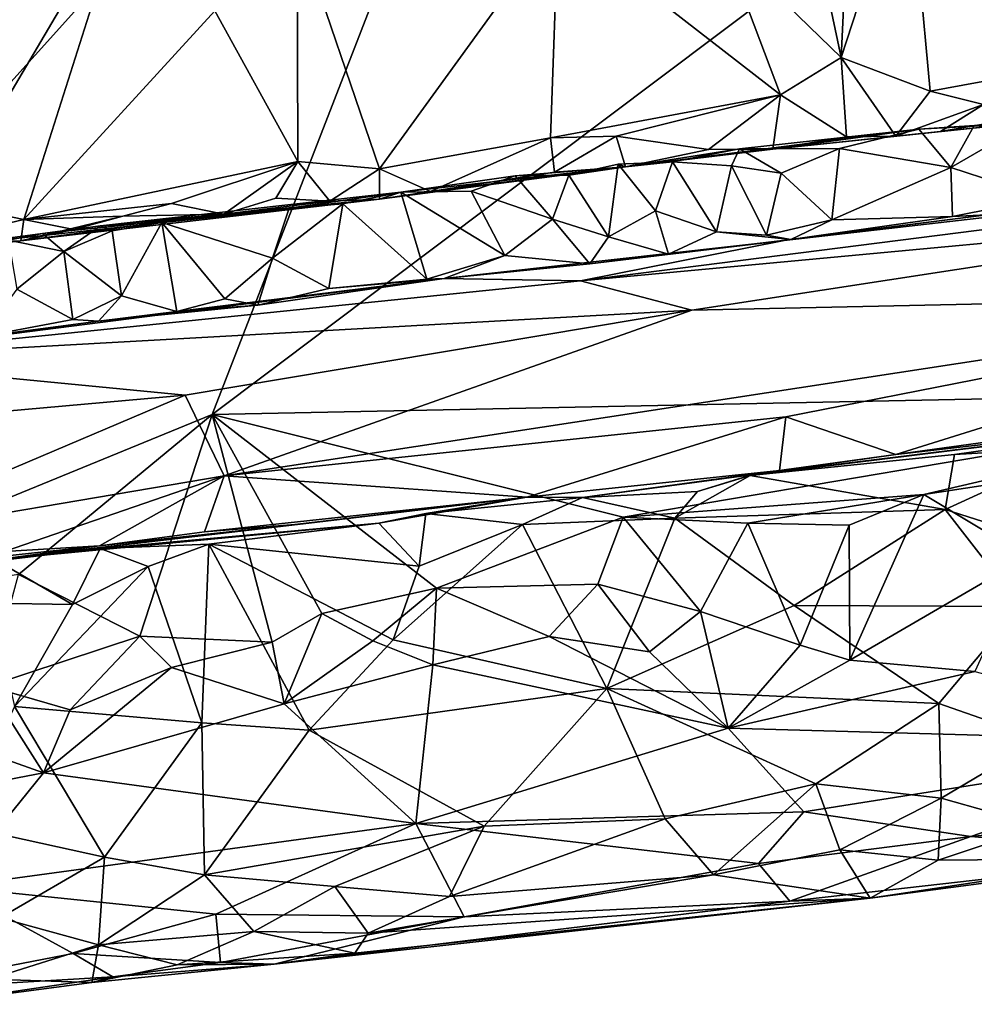
# Model space of a CAD drawing. Units: metres. Extents: x 24.09 to 31.13, y -2.26 to 6.34.
# Drawn here: x 25.78 to 26.54, y -2.19 to -1.41 of the extents above; entities that cross this region are included whole.
import ezdxf

# ---------------------------------------------------------------- set-up
doc = ezdxf.new("R2010")
doc.units = ezdxf.units.M

msp = doc.modelspace()

# ---------------------------------------------------------------- linework, layer by layer
at = {"layer": '1'}
for points in [[(24.96625, -1.50671, -1.47473), (25.09636, -0.76498, -1.48872), (26.5354, -0.18035, -1.50268)], [(24.98936, -1.63545, -1.47165), (24.96625, -1.50671, -1.47473), (26.5354, -0.18035, -1.50268)], [(25.5263, -1.89299, -1.47002), (24.98936, -1.63545, -1.47165), (26.5354, -0.18035, -1.50268)], [(25.5263, -1.89299, -1.47002), (26.5354, -0.18035, -1.50268), (25.93575, -1.72533, -1.473)], [(27.18494, -0.78605, -1.49248), (25.93575, -1.72533, -1.473), (26.5354, -0.18035, -1.50268)], [(26.8522, -1.70681, -1.47488), (25.93575, -1.72533, -1.473), (27.18494, -0.78605, -1.49248)], [(26.44143, -1.29703, 1.54021), (26.43463, -1.44203, 1.52865), (26.48772, -1.27905, 1.54653)], [(26.43463, -1.44203, 1.52865), (26.50531, -1.46886, 1.52659), (26.48772, -1.27905, 1.54653)], [(26.48772, -1.27905, 1.54653), (26.50531, -1.46886, 1.52659), (26.57308, -1.4562, 1.52748)], [(26.48772, -1.27905, 1.54653), (26.57308, -1.4562, 1.52748), (26.66193, -1.37164, 1.53348)], [(26.40246, -1.28936, 1.54472), (26.34102, -1.35099, 1.53581), (26.43463, -1.44203, 1.52865)], [(26.40246, -1.28936, 1.54472), (26.43463, -1.44203, 1.52865), (26.44143, -1.29703, 1.54021)], [(26.0032, -1.33875, 1.54011), (26.0684, -1.5304, 1.52268), (26.21017, -1.33478, 1.53839)], [(26.21017, -1.33478, 1.53839), (26.0684, -1.5304, 1.52268), (26.20409, -1.50578, 1.52428)], [(26.21017, -1.33478, 1.53839), (26.20409, -1.50578, 1.52428), (26.38659, -1.47161, 1.5267)], [(26.21017, -1.33478, 1.53839), (26.38659, -1.47161, 1.5267), (26.34102, -1.35099, 1.53581)], [(25.93789, -1.40488, 1.53397), (26.00352, -1.52446, 1.52509), (26.0032, -1.33875, 1.54011)], [(26.0032, -1.33875, 1.54011), (26.00352, -1.52446, 1.52509), (26.0684, -1.5304, 1.52268)], [(26.34102, -1.35099, 1.53581), (26.38659, -1.47161, 1.5267), (26.43463, -1.44203, 1.52865)], [(25.68738, -1.38639, 1.53656), (25.69436, -1.55189, 1.52588), (25.84543, -1.38416, 1.53467)], [(25.84543, -1.38416, 1.53467), (25.69436, -1.55189, 1.52588), (25.78628, -1.57056, 1.52287)], [(25.84543, -1.38416, 1.53467), (25.78628, -1.57056, 1.52287), (25.93789, -1.40488, 1.53397)], [(25.78628, -1.57056, 1.52287), (26.00352, -1.52446, 1.52509), (25.93789, -1.40488, 1.53397)], [(26.43463, -1.44203, 1.52865), (26.38659, -1.47161, 1.5267), (26.43901, -1.50496, 1.51052)], [(26.43463, -1.44203, 1.52865), (26.47793, -1.50447, 1.50125), (26.50531, -1.46886, 1.52659)], [(26.47793, -1.50447, 1.50125), (26.43463, -1.44203, 1.52865), (26.43901, -1.50496, 1.51052)], [(26.50531, -1.46886, 1.52659), (26.54753, -1.47943, 1.52178), (26.57308, -1.4562, 1.52748)], [(26.20409, -1.50578, 1.52428), (26.25626, -1.5045, 1.52435), (26.38659, -1.47161, 1.5267)], [(26.25626, -1.5045, 1.52435), (26.32935, -1.51491, 1.51559), (26.38659, -1.47161, 1.5267)], [(26.38659, -1.47161, 1.5267), (26.32935, -1.51491, 1.51559), (26.38045, -1.51464, 1.50378)], [(26.38659, -1.47161, 1.5267), (26.38045, -1.51464, 1.50378), (26.43901, -1.50496, 1.51052)], [(26.50531, -1.46886, 1.52659), (26.47793, -1.50447, 1.50125), (26.54753, -1.47943, 1.52178)], [(26.22779, -1.61936, 0.66165), (26.8402, -1.56215, 0.55006), (27.31603, -1.48099, 0.7807)], [(26.38944, -1.58719, 0.85894), (26.22779, -1.61936, 0.66165), (27.31603, -1.48099, 0.7807)], [(26.5502, -1.56689, 0.95293), (26.38944, -1.58719, 0.85894), (27.31603, -1.48099, 0.7807)], [(26.47793, -1.50447, 1.50125), (26.51338, -1.50063, 1.42567), (26.54753, -1.47943, 1.52178)], [(26.54753, -1.47943, 1.52178), (26.51338, -1.50063, 1.42567), (26.5846, -1.48852, 1.49684)], [(26.5846, -1.48852, 1.49684), (26.51338, -1.50063, 1.42567), (26.59259, -1.49245, 1.10294)], [(26.38045, -1.51464, 1.50378), (26.26348, -1.5287, 1.48914), (26.49634, -1.49878, 1.08375)], [(26.26348, -1.5287, 1.48914), (26.35401, -1.51441, 1.09927), (26.49634, -1.49878, 1.08375)], [(26.49634, -1.49878, 1.08375), (26.35401, -1.51441, 1.09927), (26.43334, -1.51427, 1.06538)], [(26.38045, -1.51464, 1.50378), (26.49634, -1.49878, 1.08375), (26.59259, -1.49245, 1.10294)], [(26.51338, -1.50063, 1.42567), (26.38045, -1.51464, 1.50378), (26.59259, -1.49245, 1.10294)], [(26.49634, -1.49878, 1.08375), (26.43334, -1.51427, 1.06538), (26.52162, -1.52926, 1.05862)], [(26.49634, -1.49878, 1.08375), (26.5399, -1.49648, 1.07466), (26.59259, -1.49245, 1.10294)], [(26.49634, -1.49878, 1.08375), (26.52162, -1.52926, 1.05862), (26.5399, -1.49648, 1.07466)], [(26.5399, -1.49648, 1.07466), (26.52162, -1.52926, 1.05862), (26.57989, -1.49576, 1.06684)], [(26.57989, -1.49576, 1.06684), (26.52162, -1.52926, 1.05862), (26.59628, -1.55373, 1.04902)], [(26.5399, -1.49648, 1.07466), (26.57989, -1.49576, 1.06684), (26.59259, -1.49245, 1.10294)], [(26.0684, -1.5304, 1.52268), (26.10897, -1.54846, 1.49261), (26.20409, -1.50578, 1.52428)], [(26.20409, -1.50578, 1.52428), (26.10897, -1.54846, 1.49261), (26.20727, -1.53311, 1.50308)], [(26.20409, -1.50578, 1.52428), (26.20727, -1.53311, 1.50308), (26.25626, -1.5045, 1.52435)], [(26.20727, -1.53311, 1.50308), (26.26348, -1.5287, 1.48914), (26.25626, -1.5045, 1.52435)], [(26.25626, -1.5045, 1.52435), (26.26348, -1.5287, 1.48914), (26.32935, -1.51491, 1.51559)], [(26.47793, -1.50447, 1.50125), (26.38045, -1.51464, 1.50378), (26.51338, -1.50063, 1.42567)], [(26.38045, -1.51464, 1.50378), (26.47793, -1.50447, 1.50125), (26.43901, -1.50496, 1.51052)], [(26.26348, -1.5287, 1.48914), (26.30082, -1.52491, 1.07076), (26.35401, -1.51441, 1.09927)], [(26.32935, -1.51491, 1.51559), (26.26348, -1.5287, 1.48914), (26.38045, -1.51464, 1.50378)], [(26.30082, -1.52491, 1.07076), (26.34774, -1.52794, 1.06177), (26.35401, -1.51441, 1.09927)], [(26.35401, -1.51441, 1.09927), (26.34774, -1.52794, 1.06177), (26.38699, -1.53391, 1.05705)], [(26.35401, -1.51441, 1.09927), (26.38699, -1.53391, 1.05705), (26.43334, -1.51427, 1.06538)], [(26.38699, -1.53391, 1.05705), (26.42734, -1.57095, 1.04578), (26.43334, -1.51427, 1.06538)], [(26.52162, -1.52926, 1.05862), (26.43334, -1.51427, 1.06538), (26.42734, -1.57095, 1.04578)], [(25.78628, -1.57056, 1.52287), (25.90346, -1.55775, 1.52), (26.00352, -1.52446, 1.52509)], [(26.00352, -1.52446, 1.52509), (25.90346, -1.55775, 1.52), (25.94502, -1.56635, 1.5113)], [(26.00352, -1.52446, 1.52509), (25.94502, -1.56635, 1.5113), (25.98625, -1.55359, 1.51617)], [(26.00352, -1.52446, 1.52509), (25.98625, -1.55359, 1.51617), (26.02902, -1.55599, 1.50373)], [(26.00352, -1.52446, 1.52509), (26.02902, -1.55599, 1.50373), (26.0684, -1.5304, 1.52268)], [(26.0684, -1.5304, 1.52268), (26.02902, -1.55599, 1.50373), (26.06845, -1.55452, 1.48306)], [(26.0684, -1.5304, 1.52268), (26.06845, -1.55452, 1.48306), (26.10897, -1.54846, 1.49261)], [(26.08544, -1.54893, 1.06728), (26.26348, -1.5287, 1.48914), (26.06845, -1.55452, 1.48306)], [(26.06845, -1.55452, 1.48306), (26.26348, -1.5287, 1.48914), (26.10897, -1.54846, 1.49261)], [(26.26348, -1.5287, 1.48914), (26.08544, -1.54893, 1.06728), (26.17599, -1.53592, 1.0861)], [(26.20727, -1.53311, 1.50308), (26.10897, -1.54846, 1.49261), (26.26348, -1.5287, 1.48914)], [(26.17599, -1.53592, 1.0861), (26.21874, -1.53535, 1.07409), (26.26348, -1.5287, 1.48914)], [(26.21874, -1.53535, 1.07409), (26.24999, -1.58437, 1.04558), (26.25779, -1.52656, 1.08264)], [(26.25779, -1.52656, 1.08264), (26.26348, -1.5287, 1.48914), (26.21874, -1.53535, 1.07409)], [(26.25779, -1.52656, 1.08264), (26.24999, -1.58437, 1.04558), (26.28739, -1.56358, 1.05196)], [(26.26348, -1.5287, 1.48914), (26.25779, -1.52656, 1.08264), (26.30082, -1.52491, 1.07076)], [(26.25779, -1.52656, 1.08264), (26.28739, -1.56358, 1.05196), (26.30082, -1.52491, 1.07076)], [(26.30082, -1.52491, 1.07076), (26.28739, -1.56358, 1.05196), (26.33584, -1.58029, 1.04552)], [(26.34774, -1.52794, 1.06177), (26.30082, -1.52491, 1.07076), (26.33584, -1.58029, 1.04552)], [(26.34774, -1.52794, 1.06177), (26.33584, -1.58029, 1.04552), (26.3755, -1.58291, 1.03834)], [(26.34774, -1.52794, 1.06177), (26.3755, -1.58291, 1.03834), (26.38699, -1.53391, 1.05705)], [(26.52162, -1.52926, 1.05862), (26.42734, -1.57095, 1.04578), (26.52301, -1.56822, 1.03517)], [(26.52162, -1.52926, 1.05862), (26.52301, -1.56822, 1.03517), (26.59628, -1.55373, 1.04902)], [(26.08544, -1.54893, 1.06728), (26.14115, -1.548, 1.06117), (26.17599, -1.53592, 1.0861)], [(26.17599, -1.53592, 1.0861), (26.14115, -1.548, 1.06117), (26.20561, -1.57043, 1.05312)], [(26.17599, -1.53592, 1.0861), (26.20561, -1.57043, 1.05312), (26.21874, -1.53535, 1.07409)], [(26.21874, -1.53535, 1.07409), (26.20561, -1.57043, 1.05312), (26.24999, -1.58437, 1.04558)], [(26.38699, -1.53391, 1.05705), (26.3755, -1.58291, 1.03834), (26.42734, -1.57095, 1.04578)], [(25.69436, -1.55189, 1.52588), (25.70383, -1.59024, 1.51052), (25.78628, -1.57056, 1.52287)], [(25.73558, -1.59031, 1.11902), (25.80119, -1.58179, 1.13345), (26.06845, -1.55452, 1.48306)], [(25.78398, -1.58749, 1.42661), (25.73558, -1.59031, 1.11902), (26.06845, -1.55452, 1.48306)], [(25.78398, -1.58749, 1.42661), (26.06845, -1.55452, 1.48306), (25.94502, -1.56635, 1.5113)], [(25.80119, -1.58179, 1.13345), (25.84713, -1.57552, 1.10177), (26.06845, -1.55452, 1.48306)], [(26.06845, -1.55452, 1.48306), (25.84713, -1.57552, 1.10177), (26.08544, -1.54893, 1.06728)], [(25.84713, -1.57552, 1.10177), (25.99669, -1.56152, 1.07076), (26.08544, -1.54893, 1.06728)], [(25.98625, -1.55359, 1.51617), (25.94502, -1.56635, 1.5113), (26.02902, -1.55599, 1.50373)], [(25.94502, -1.56635, 1.5113), (26.06845, -1.55452, 1.48306), (26.02902, -1.55599, 1.50373)], [(26.08544, -1.54893, 1.06728), (25.99669, -1.56152, 1.07076), (26.03923, -1.55807, 1.06234)], [(26.08544, -1.54893, 1.06728), (26.03923, -1.55807, 1.06234), (26.10608, -1.61781, 1.04104)], [(26.14115, -1.548, 1.06117), (26.08544, -1.54893, 1.06728), (26.16791, -1.59912, 1.04594)], [(26.08544, -1.54893, 1.06728), (26.10608, -1.61781, 1.04104), (26.16791, -1.59912, 1.04594)], [(26.14115, -1.548, 1.06117), (26.16791, -1.59912, 1.04594), (26.20561, -1.57043, 1.05312)], [(26.52301, -1.56822, 1.03517), (26.5502, -1.56689, 0.95293), (26.59628, -1.55373, 1.04902)], [(25.78628, -1.57056, 1.52287), (25.86467, -1.56783, 1.51677), (25.90346, -1.55775, 1.52)], [(25.84713, -1.57552, 1.10177), (25.89573, -1.57301, 1.07167), (25.99669, -1.56152, 1.07076)], [(25.90346, -1.55775, 1.52), (25.86467, -1.56783, 1.51677), (25.94502, -1.56635, 1.5113)], [(25.89573, -1.57301, 1.07167), (25.98347, -1.60118, 1.04979), (25.99669, -1.56152, 1.07076)], [(25.99669, -1.56152, 1.07076), (25.98347, -1.60118, 1.04979), (26.03923, -1.55807, 1.06234)], [(25.98347, -1.60118, 1.04979), (26.02825, -1.62524, 1.03836), (26.03923, -1.55807, 1.06234)], [(26.03923, -1.55807, 1.06234), (26.02825, -1.62524, 1.03836), (26.10608, -1.61781, 1.04104)], [(26.8402, -1.56215, 0.55006), (26.22779, -1.61936, 0.66165), (26.31622, -1.64238, 0.44824)], [(26.31622, -1.64238, 0.44824), (26.88351, -1.63039, 0.24824), (26.8402, -1.56215, 0.55006)], [(25.86467, -1.56783, 1.51677), (25.78398, -1.58749, 1.42661), (25.94502, -1.56635, 1.5113)], [(25.82605, -1.57842, 1.51402), (25.78398, -1.58749, 1.42661), (25.86467, -1.56783, 1.51677)], [(25.78628, -1.57056, 1.52287), (25.82605, -1.57842, 1.51402), (25.86467, -1.56783, 1.51677)], [(26.28739, -1.56358, 1.05196), (26.24999, -1.58437, 1.04558), (26.29773, -1.59798, 1.01378)], [(26.28739, -1.56358, 1.05196), (26.29773, -1.59798, 1.01378), (26.33584, -1.58029, 1.04552)], [(26.39475, -1.58635, 1.00426), (26.38944, -1.58719, 0.85894), (26.5502, -1.56689, 0.95293)], [(26.52301, -1.56822, 1.03517), (26.39475, -1.58635, 1.00426), (26.5502, -1.56689, 0.95293)], [(26.42734, -1.57095, 1.04578), (26.39475, -1.58635, 1.00426), (26.52301, -1.56822, 1.03517)], [(25.70383, -1.59024, 1.51052), (25.78398, -1.58749, 1.42661), (25.78628, -1.57056, 1.52287)], [(25.78628, -1.57056, 1.52287), (25.78398, -1.58749, 1.42661), (25.82605, -1.57842, 1.51402)], [(25.80119, -1.58179, 1.13345), (25.81806, -1.59606, 1.05734), (25.84713, -1.57552, 1.10177)], [(25.84713, -1.57552, 1.10177), (25.81806, -1.59606, 1.05734), (25.85637, -1.57961, 1.06597)], [(25.84713, -1.57552, 1.10177), (25.85637, -1.57961, 1.06597), (25.89573, -1.57301, 1.07167)], [(25.85637, -1.57961, 1.06597), (25.86379, -1.63121, 1.04666), (25.89573, -1.57301, 1.07167)], [(25.89573, -1.57301, 1.07167), (25.86379, -1.63121, 1.04666), (25.9076, -1.64365, 1.0351)], [(25.89573, -1.57301, 1.07167), (25.9076, -1.64365, 1.0351), (25.94584, -1.63365, 1.04185)], [(25.89573, -1.57301, 1.07167), (25.94584, -1.63365, 1.04185), (25.98347, -1.60118, 1.04979)], [(26.20561, -1.57043, 1.05312), (26.16791, -1.59912, 1.04594), (26.23539, -1.60582, 1.01989)], [(26.20561, -1.57043, 1.05312), (26.23539, -1.60582, 1.01989), (26.24999, -1.58437, 1.04558)], [(26.3755, -1.58291, 1.03834), (26.39475, -1.58635, 1.00426), (26.42734, -1.57095, 1.04578)], [(25.73558, -1.59031, 1.11902), (25.77419, -1.58699, 1.06778), (25.80119, -1.58179, 1.13345)], [(25.81806, -1.59606, 1.05734), (25.80119, -1.58179, 1.13345), (25.77419, -1.58699, 1.06778)], [(25.85637, -1.57961, 1.06597), (25.81806, -1.59606, 1.05734), (25.86379, -1.63121, 1.04666)], [(26.24999, -1.58437, 1.04558), (26.23539, -1.60582, 1.01989), (26.29773, -1.59798, 1.01378)], [(26.33584, -1.58029, 1.04552), (26.29773, -1.59798, 1.01378), (26.39475, -1.58635, 1.00426)], [(26.3755, -1.58291, 1.03834), (26.33584, -1.58029, 1.04552), (26.39475, -1.58635, 1.00426)], [(25.63419, -1.6056, 1.46698), (25.73558, -1.59031, 1.11902), (25.78398, -1.58749, 1.42661)], [(25.70383, -1.59024, 1.51052), (25.63419, -1.6056, 1.46698), (25.78398, -1.58749, 1.42661)], [(25.77419, -1.58699, 1.06778), (25.78058, -1.62585, 1.05023), (25.81806, -1.59606, 1.05734)], [(26.11974, -1.61747, 0.94835), (26.22779, -1.61936, 0.66165), (26.38944, -1.58719, 0.85894)], [(26.11974, -1.61747, 0.94835), (26.38944, -1.58719, 0.85894), (26.23539, -1.60582, 1.01989)], [(26.23539, -1.60582, 1.01989), (26.38944, -1.58719, 0.85894), (26.29773, -1.59798, 1.01378)], [(26.39475, -1.58635, 1.00426), (26.29773, -1.59798, 1.01378), (26.38944, -1.58719, 0.85894)], [(25.81806, -1.59606, 1.05734), (25.78058, -1.62585, 1.05023), (25.82515, -1.64996, 1.03808)], [(25.81806, -1.59606, 1.05734), (25.82515, -1.64996, 1.03808), (25.86379, -1.63121, 1.04666)], [(25.94584, -1.63365, 1.04185), (25.97192, -1.63846, 1.00829), (25.98347, -1.60118, 1.04979)], [(25.98347, -1.60118, 1.04979), (25.97192, -1.63846, 1.00829), (26.02825, -1.62524, 1.03836)], [(26.16791, -1.59912, 1.04594), (26.10608, -1.61781, 1.04104), (26.11974, -1.61747, 0.94835)], [(26.16791, -1.59912, 1.04594), (26.11974, -1.61747, 0.94835), (26.23539, -1.60582, 1.01989)], [(25.84556, -1.65125, 0.94092), (25.61921, -1.68144, 0.72796), (26.11974, -1.61747, 0.94835)], [(26.11974, -1.61747, 0.94835), (25.61921, -1.68144, 0.72796), (26.22779, -1.61936, 0.66165)], [(26.22779, -1.61936, 0.66165), (25.61921, -1.68144, 0.72796), (26.31622, -1.64238, 0.44824)], [(25.97192, -1.63846, 1.00829), (25.84556, -1.65125, 0.94092), (26.11974, -1.61747, 0.94835)], [(25.97192, -1.63846, 1.00829), (26.11974, -1.61747, 0.94835), (26.02825, -1.62524, 1.03836)], [(26.02825, -1.62524, 1.03836), (26.11974, -1.61747, 0.94835), (26.10608, -1.61781, 1.04104)], [(25.78058, -1.62585, 1.05023), (25.75317, -1.66341, 1.00478), (25.82515, -1.64996, 1.03808)], [(25.82515, -1.64996, 1.03808), (25.84556, -1.65125, 0.94092), (25.86379, -1.63121, 1.04666)], [(25.86379, -1.63121, 1.04666), (25.84556, -1.65125, 0.94092), (25.9076, -1.64365, 1.0351)], [(25.94522, -1.7739, 0.16074), (26.39074, -1.72707, 0.15198), (26.88351, -1.63039, 0.24824)], [(26.31622, -1.64238, 0.44824), (25.94522, -1.7739, 0.16074), (26.88351, -1.63039, 0.24824)], [(26.39074, -1.72707, 0.15198), (26.47812, -1.75709, 0.04734), (26.88351, -1.63039, 0.24824)], [(26.47812, -1.75709, 0.04734), (26.64711, -1.73365, 0.05645), (26.88351, -1.63039, 0.24824)], [(25.9076, -1.64365, 1.0351), (25.84556, -1.65125, 0.94092), (25.97192, -1.63846, 1.00829)], [(25.9076, -1.64365, 1.0351), (25.97192, -1.63846, 1.00829), (25.94584, -1.63365, 1.04185)], [(25.61921, -1.68144, 0.72796), (25.91413, -1.70999, 0.36056), (26.31622, -1.64238, 0.44824)], [(25.91413, -1.70999, 0.36056), (25.94522, -1.7739, 0.16074), (26.31622, -1.64238, 0.44824)], [(25.75317, -1.66341, 1.00478), (25.61921, -1.68144, 0.72796), (25.84556, -1.65125, 0.94092)], [(25.82515, -1.64996, 1.03808), (25.75317, -1.66341, 1.00478), (25.84556, -1.65125, 0.94092)], [(25.3223, -1.76283, 0.43118), (25.91413, -1.70999, 0.36056), (25.61921, -1.68144, 0.72796)], [(25.3223, -1.76283, 0.43118), (25.64264, -1.82527, 0.1152), (25.91413, -1.70999, 0.36056)], [(25.64264, -1.82527, 0.1152), (25.94522, -1.7739, 0.16074), (25.91413, -1.70999, 0.36056)], [(26.26176, -1.80687, -1.47146), (25.93575, -1.72533, -1.473), (26.8522, -1.70681, -1.47488)], [(26.26176, -1.80687, -1.47146), (26.8522, -1.70681, -1.47488), (26.50016, -1.78866, -1.47247)], [(26.50016, -1.78866, -1.47247), (26.8522, -1.70681, -1.47488), (26.65675, -1.76484, -1.47356)], [(25.78196, -1.85235, -1.4697), (25.5263, -1.89299, -1.47002), (25.93575, -1.72533, -1.473)], [(25.87818, -1.90118, -1.46936), (25.78196, -1.85235, -1.4697), (25.93575, -1.72533, -1.473)], [(25.87818, -1.90118, -1.46936), (25.93575, -1.72533, -1.473), (25.9832, -1.90587, -1.46698)], [(25.9832, -1.90587, -1.46698), (25.93575, -1.72533, -1.473), (26.02257, -1.88309, -1.46999)], [(26.02257, -1.88309, -1.46999), (25.93575, -1.72533, -1.473), (26.11353, -1.86304, -1.46992)], [(26.11353, -1.86304, -1.46992), (25.93575, -1.72533, -1.473), (26.26176, -1.80687, -1.47146)], [(25.94522, -1.7739, 0.16074), (26.18532, -1.79077, 0.04513), (26.39074, -1.72707, 0.15198)], [(26.18532, -1.79077, 0.04513), (26.38577, -1.76981, 0.01487), (26.39074, -1.72707, 0.15198)], [(26.36362, -1.7732, -0.30495), (26.36249, -1.77371, -0.3459), (26.73232, -1.72799, -0.15534)], [(26.36249, -1.77371, -0.3459), (26.52449, -1.75698, -0.35567), (26.73232, -1.72799, -0.15534)], [(26.36362, -1.7732, -0.30495), (26.73232, -1.72799, -0.15534), (26.47812, -1.75709, 0.04734)], [(26.39074, -1.72707, 0.15198), (26.38577, -1.76981, 0.01487), (26.47812, -1.75709, 0.04734)], [(26.47812, -1.75709, 0.04734), (26.73232, -1.72799, -0.15534), (26.64711, -1.73365, 0.05645)], [(26.73232, -1.72799, -0.15534), (26.52449, -1.75698, -0.35567), (26.625, -1.75121, -0.36834)], [(26.38577, -1.76981, 0.01487), (26.22935, -1.79113, -0.35192), (26.47812, -1.75709, 0.04734)], [(26.22935, -1.79113, -0.35192), (26.36362, -1.7732, -0.30495), (26.47812, -1.75709, 0.04734)], [(26.52449, -1.75698, -0.35567), (26.36249, -1.77371, -0.3459), (26.51727, -1.80071, -0.38744)], [(26.52449, -1.75698, -0.35567), (26.51727, -1.80071, -0.38744), (26.625, -1.75121, -0.36834)], [(26.625, -1.75121, -0.36834), (26.51727, -1.80071, -0.38744), (26.65565, -1.84479, -0.41971)], [(26.50016, -1.78866, -1.47247), (26.65675, -1.76484, -1.47356), (26.5824, -1.83821, -1.46864)], [(26.38577, -1.76981, 0.01487), (26.18532, -1.79077, 0.04513), (26.22935, -1.79113, -0.35192)], [(26.22935, -1.79113, -0.35192), (26.32071, -1.78628, -0.361), (26.36362, -1.7732, -0.30495)], [(26.32071, -1.78628, -0.361), (26.36249, -1.77371, -0.3459), (26.36362, -1.7732, -0.30495)], [(25.64264, -1.82527, 0.1152), (25.77079, -1.8341, 0.05825), (25.94522, -1.7739, 0.16074)], [(25.77079, -1.8341, 0.05825), (25.84635, -1.82958, -0.00706), (25.94522, -1.7739, 0.16074)], [(25.94522, -1.7739, 0.16074), (25.84635, -1.82958, -0.00706), (25.92967, -1.81847, 0.04722)], [(25.94522, -1.7739, 0.16074), (25.92967, -1.81847, 0.04722), (26.18532, -1.79077, 0.04513)], [(26.32071, -1.78628, -0.361), (26.30273, -1.80751, -0.3758), (26.36249, -1.77371, -0.3459)], [(26.36249, -1.77371, -0.3459), (26.30273, -1.80751, -0.3758), (26.51727, -1.80071, -0.38744)], [(26.32071, -1.78628, -0.361), (26.22935, -1.79113, -0.35192), (26.30273, -1.80751, -0.3758)], [(26.26176, -1.80687, -1.47146), (26.50016, -1.78866, -1.47247), (26.36075, -1.8115, -1.47188)], [(26.36075, -1.8115, -1.47188), (26.50016, -1.78866, -1.47247), (26.44111, -1.81304, -1.47223)], [(26.44158, -1.92021, -1.41356), (26.44111, -1.81304, -1.47223), (26.50016, -1.78866, -1.47247)], [(26.44158, -1.92021, -1.41356), (26.50016, -1.78866, -1.47247), (26.5824, -1.83821, -1.46864)], [(26.00785, -1.81211, 0.02182), (25.7657, -1.8403, -0.1662), (26.18532, -1.79077, 0.04513)], [(25.7657, -1.8403, -0.1662), (26.06789, -1.81147, -0.3578), (26.18532, -1.79077, 0.04513)], [(25.92967, -1.81847, 0.04722), (26.00785, -1.81211, 0.02182), (26.18532, -1.79077, 0.04513)], [(26.18532, -1.79077, 0.04513), (26.06789, -1.81147, -0.3578), (26.10528, -1.80385, -0.34588)], [(26.18532, -1.79077, 0.04513), (26.10528, -1.80385, -0.34588), (26.22935, -1.79113, -0.35192)], [(26.10528, -1.80385, -0.34588), (26.18195, -1.81261, -0.37057), (26.22935, -1.79113, -0.35192)], [(26.22935, -1.79113, -0.35192), (26.18195, -1.81261, -0.37057), (26.30273, -1.80751, -0.3758)], [(26.06789, -1.81147, -0.3578), (26.09984, -1.84572, -0.38508), (26.10528, -1.80385, -0.34588)], [(26.10528, -1.80385, -0.34588), (26.09984, -1.84572, -0.38508), (26.18195, -1.81261, -0.37057)], [(26.30273, -1.80751, -0.3758), (26.39731, -1.87678, -0.4199), (26.51727, -1.80071, -0.38744)], [(26.51727, -1.80071, -0.38744), (26.39731, -1.87678, -0.4199), (26.57697, -1.87761, -0.43685)], [(26.51727, -1.80071, -0.38744), (26.57697, -1.87761, -0.43685), (26.65565, -1.84479, -0.41971)], [(25.7657, -1.8403, -0.1662), (25.84677, -1.83174, -0.28854), (26.06789, -1.81147, -0.3578)], [(25.84635, -1.82958, -0.00706), (25.7657, -1.8403, -0.1662), (26.00785, -1.81211, 0.02182)], [(25.92967, -1.81847, 0.04722), (25.84635, -1.82958, -0.00706), (26.00785, -1.81211, 0.02182)], [(25.84677, -1.83174, -0.28854), (25.93315, -1.82807, -0.35716), (26.06789, -1.81147, -0.3578)], [(26.06789, -1.81147, -0.3578), (25.93315, -1.82807, -0.35716), (26.09984, -1.84572, -0.38508)], [(26.11353, -1.86304, -1.46992), (26.26176, -1.80687, -1.47146), (26.24176, -1.85991, -1.47013)], [(26.18195, -1.81261, -0.37057), (26.24872, -1.9427, -0.45592), (26.30273, -1.80751, -0.3758)], [(26.24176, -1.85991, -1.47013), (26.26176, -1.80687, -1.47146), (26.32298, -1.88165, -1.46328)], [(26.30273, -1.80751, -0.3758), (26.24872, -1.9427, -0.45592), (26.39731, -1.87678, -0.4199)], [(26.32298, -1.88165, -1.46328), (26.26176, -1.80687, -1.47146), (26.36075, -1.8115, -1.47188)], [(26.32298, -1.88165, -1.46328), (26.36075, -1.8115, -1.47188), (26.40218, -1.90842, -1.43137)], [(26.40218, -1.90842, -1.43137), (26.36075, -1.8115, -1.47188), (26.44111, -1.81304, -1.47223)], [(26.09984, -1.84572, -0.38508), (26.0793, -1.90398, -0.41229), (26.18195, -1.81261, -0.37057)], [(26.18195, -1.81261, -0.37057), (26.0793, -1.90398, -0.41229), (26.24872, -1.9427, -0.45592)], [(26.40218, -1.90842, -1.43137), (26.44111, -1.81304, -1.47223), (26.44158, -1.92021, -1.41356)], [(25.84677, -1.83174, -0.28854), (25.885, -1.84587, -0.36741), (25.93315, -1.82807, -0.35716)], [(25.885, -1.84587, -0.36741), (25.92757, -1.96986, -0.44625), (25.93315, -1.82807, -0.35716)], [(25.92757, -1.96986, -0.44625), (26.01265, -1.97574, -0.46182), (25.93315, -1.82807, -0.35716)], [(25.93315, -1.82807, -0.35716), (26.01265, -1.97574, -0.46182), (26.0793, -1.90398, -0.41229)], [(25.93315, -1.82807, -0.35716), (26.0793, -1.90398, -0.41229), (26.09984, -1.84572, -0.38508)], [(25.7657, -1.8403, -0.1662), (25.65473, -1.85315, -0.30001), (25.84677, -1.83174, -0.28854)], [(25.65473, -1.85315, -0.30001), (25.76471, -1.84134, -0.32288), (25.84677, -1.83174, -0.28854)], [(25.77079, -1.8341, 0.05825), (25.68914, -1.84654, 0.02399), (25.84635, -1.82958, -0.00706)], [(25.68914, -1.84654, 0.02399), (25.7657, -1.8403, -0.1662), (25.84635, -1.82958, -0.00706)], [(25.76471, -1.84134, -0.32288), (25.82497, -1.87605, -0.38401), (25.84677, -1.83174, -0.28854)], [(25.84677, -1.83174, -0.28854), (25.82497, -1.87605, -0.38401), (25.885, -1.84587, -0.36741)], [(25.76471, -1.84134, -0.32288), (25.76032, -1.87511, -0.37904), (25.82497, -1.87605, -0.38401)], [(26.54072, -1.92908, -1.39104), (26.44158, -1.92021, -1.41356), (26.5824, -1.83821, -1.46864)], [(25.82497, -1.87605, -0.38401), (25.77873, -1.95697, -0.42331), (25.885, -1.84587, -0.36741)], [(25.77873, -1.95697, -0.42331), (25.92757, -1.96986, -0.44625), (25.885, -1.84587, -0.36741)], [(25.75792, -1.94091, -1.4618), (25.78196, -1.85235, -1.4697), (25.87818, -1.90118, -1.46936)], [(26.02257, -1.88309, -1.46999), (26.11353, -1.86304, -1.46992), (26.06323, -1.90491, -1.46454)], [(26.11068, -1.92397, -1.44964), (26.06323, -1.90491, -1.46454), (26.11353, -1.86304, -1.46992)], [(26.11068, -1.92397, -1.44964), (26.11353, -1.86304, -1.46992), (26.20308, -1.90149, -1.45813)], [(26.20308, -1.90149, -1.45813), (26.11353, -1.86304, -1.46992), (26.24176, -1.85991, -1.47013)], [(26.20308, -1.90149, -1.45813), (26.24176, -1.85991, -1.47013), (26.28258, -1.91362, -1.43981)], [(26.28258, -1.91362, -1.43981), (26.24176, -1.85991, -1.47013), (26.32298, -1.88165, -1.46328)], [(25.76032, -1.87511, -0.37904), (25.77873, -1.95697, -0.42331), (25.82497, -1.87605, -0.38401)], [(26.39731, -1.87678, -0.4199), (26.24872, -1.9427, -0.45592), (26.5121, -1.95451, -0.49956)], [(26.34503, -1.97404, -1.36419), (26.28258, -1.91362, -1.43981), (26.32298, -1.88165, -1.46328)], [(26.34503, -1.97404, -1.36419), (26.32298, -1.88165, -1.46328), (26.40218, -1.90842, -1.43137)], [(26.39731, -1.87678, -0.4199), (26.5121, -1.95451, -0.49956), (26.57697, -1.87761, -0.43685)], [(26.5121, -1.95451, -0.49956), (26.59309, -1.98295, -0.54219), (26.57697, -1.87761, -0.43685)], [(25.99288, -1.95473, -1.43035), (25.9832, -1.90587, -1.46698), (26.02257, -1.88309, -1.46999)], [(25.99288, -1.95473, -1.43035), (26.02257, -1.88309, -1.46999), (26.06323, -1.90491, -1.46454)], [(25.82311, -1.95962, -1.441), (25.75792, -1.94091, -1.4618), (25.87818, -1.90118, -1.46936)], [(25.82311, -1.95962, -1.441), (25.87818, -1.90118, -1.46936), (25.90341, -1.92604, -1.46171)], [(25.90341, -1.92604, -1.46171), (25.87818, -1.90118, -1.46936), (25.9832, -1.90587, -1.46698)], [(25.99288, -1.95473, -1.43035), (25.90341, -1.92604, -1.46171), (25.9832, -1.90587, -1.46698)], [(25.99288, -1.95473, -1.43035), (26.06323, -1.90491, -1.46454), (26.11068, -1.92397, -1.44964)], [(26.01265, -1.97574, -0.46182), (26.24872, -1.9427, -0.45592), (26.0793, -1.90398, -0.41229)], [(26.11068, -1.92397, -1.44964), (26.20308, -1.90149, -1.45813), (26.34503, -1.97404, -1.36419)], [(26.34503, -1.97404, -1.36419), (26.20308, -1.90149, -1.45813), (26.28258, -1.91362, -1.43981)], [(26.34503, -1.97404, -1.36419), (26.40218, -1.90842, -1.43137), (26.44158, -1.92021, -1.41356)], [(26.34503, -1.97404, -1.36419), (26.44158, -1.92021, -1.41356), (26.54072, -1.92908, -1.39104)], [(25.80189, -2.00965, -1.3898), (25.82311, -1.95962, -1.441), (25.90341, -1.92604, -1.46171)], [(25.80189, -2.00965, -1.3898), (25.90341, -1.92604, -1.46171), (25.99288, -1.95473, -1.43035)], [(26.09727, -2.04992, -1.29537), (25.99288, -1.95473, -1.43035), (26.11068, -1.92397, -1.44964)], [(26.09727, -2.04992, -1.29537), (26.11068, -1.92397, -1.44964), (26.34503, -1.97404, -1.36419)], [(26.75294, -1.9856, -1.27747), (26.34503, -1.97404, -1.36419), (26.54072, -1.92908, -1.39104)], [(25.80189, -2.00965, -1.3898), (25.6483, -1.95502, -1.45994), (25.75792, -1.94091, -1.4618)], [(25.80189, -2.00965, -1.3898), (25.75792, -1.94091, -1.4618), (25.82311, -1.95962, -1.441)], [(26.01265, -1.97574, -0.46182), (26.15156, -2.05187, -0.56176), (26.24872, -1.9427, -0.45592)], [(26.24872, -1.9427, -0.45592), (26.15156, -2.05187, -0.56176), (26.29505, -2.04612, -0.579)], [(26.24872, -1.9427, -0.45592), (26.29505, -2.04612, -0.579), (26.41449, -2.01826, -0.55929)], [(26.24872, -1.9427, -0.45592), (26.41449, -2.01826, -0.55929), (26.5121, -1.95451, -0.49956)], [(25.4967, -2.06841, -1.36115), (25.6483, -1.95502, -1.45994), (25.80189, -2.00965, -1.3898)], [(25.77873, -1.95697, -0.42331), (25.73584, -2.05146, -0.50388), (25.85034, -2.07645, -0.54687)], [(25.77873, -1.95697, -0.42331), (25.85034, -2.07645, -0.54687), (25.92757, -1.96986, -0.44625)], [(25.80189, -2.00965, -1.3898), (25.99288, -1.95473, -1.43035), (26.09727, -2.04992, -1.29537)], [(26.5121, -1.95451, -0.49956), (26.41449, -2.01826, -0.55929), (26.51412, -2.02968, -0.59357)], [(26.5121, -1.95451, -0.49956), (26.51412, -2.02968, -0.59357), (26.59309, -1.98295, -0.54219)], [(25.92757, -1.96986, -0.44625), (25.85034, -2.07645, -0.54687), (25.92971, -2.09041, -0.57548)], [(26.01265, -1.97574, -0.46182), (25.92757, -1.96986, -0.44625), (25.92971, -2.09041, -0.57548)], [(26.01265, -1.97574, -0.46182), (25.92971, -2.09041, -0.57548), (26.15156, -2.05187, -0.56176)], [(26.40497, -2.04067, -1.24551), (26.09727, -2.04992, -1.29537), (26.34503, -1.97404, -1.36419)], [(26.40497, -2.04067, -1.24551), (26.34503, -1.97404, -1.36419), (26.75294, -1.9856, -1.27747)], [(26.51412, -2.02968, -0.59357), (26.59292, -2.05181, -0.65681), (26.59309, -1.98295, -0.54219)], [(26.53756, -2.06017, -1.16658), (26.40497, -2.04067, -1.24551), (26.75294, -1.9856, -1.27747)], [(26.53756, -2.06017, -1.16658), (26.75294, -1.9856, -1.27747), (26.76309, -2.03805, -1.15143)], [(25.72861, -2.10009, -1.27625), (25.4967, -2.06841, -1.36115), (25.80189, -2.00965, -1.3898)], [(25.72861, -2.10009, -1.27625), (25.80189, -2.00965, -1.3898), (26.09727, -2.04992, -1.29537)], [(26.29505, -2.04612, -0.579), (26.33352, -2.09046, -0.67799), (26.41449, -2.01826, -0.55929)], [(26.41449, -2.01826, -0.55929), (26.33352, -2.09046, -0.67799), (26.43373, -2.07075, -0.65523)], [(26.41449, -2.01826, -0.55929), (26.43373, -2.07075, -0.65523), (26.51412, -2.02968, -0.59357)], [(26.43373, -2.07075, -0.65523), (26.51157, -2.07899, -0.70983), (26.51412, -2.02968, -0.59357)], [(26.51412, -2.02968, -0.59357), (26.51157, -2.07899, -0.70983), (26.59292, -2.05181, -0.65681)], [(26.7136, -2.0753, -1.00303), (26.53756, -2.06017, -1.16658), (26.76309, -2.03805, -1.15143)], [(26.36898, -2.08162, -1.15882), (26.09727, -2.04992, -1.29537), (26.40497, -2.04067, -1.24551)], [(26.15156, -2.05187, -0.56176), (26.12404, -2.10785, -0.65903), (26.29505, -2.04612, -0.579)], [(26.29505, -2.04612, -0.579), (26.12404, -2.10785, -0.65903), (26.33352, -2.09046, -0.67799)], [(26.36898, -2.08162, -1.15882), (26.40497, -2.04067, -1.24551), (26.53756, -2.06017, -1.16658)], [(25.93857, -2.12168, -1.17398), (25.72861, -2.10009, -1.27625), (26.09727, -2.04992, -1.29537)], [(25.73584, -2.05146, -0.50388), (25.76724, -2.12477, -0.60988), (25.85034, -2.07645, -0.54687)], [(25.92971, -2.09041, -0.57548), (26.03298, -2.09989, -0.61697), (26.15156, -2.05187, -0.56176)], [(26.13571, -2.12394, -1.10252), (25.93857, -2.12168, -1.17398), (26.09727, -2.04992, -1.29537)], [(26.15156, -2.05187, -0.56176), (26.03298, -2.09989, -0.61697), (26.12404, -2.10785, -0.65903)], [(26.13571, -2.12394, -1.10252), (26.09727, -2.04992, -1.29537), (26.36898, -2.08162, -1.15882)], [(26.59292, -2.05181, -0.65681), (26.51157, -2.07899, -0.70983), (26.66718, -2.07761, -0.78978)], [(26.39403, -2.11142, -0.99664), (26.36898, -2.08162, -1.15882), (26.53756, -2.06017, -1.16658)], [(26.39403, -2.11142, -0.99664), (26.53756, -2.06017, -1.16658), (26.7136, -2.0753, -1.00303)], [(25.76724, -2.12477, -0.60988), (25.84552, -2.14606, -0.68461), (25.85034, -2.07645, -0.54687)], [(25.85034, -2.07645, -0.54687), (25.84552, -2.14606, -0.68461), (25.92971, -2.09041, -0.57548)], [(26.33352, -2.09046, -0.67799), (26.45771, -2.10895, -0.83952), (26.43373, -2.07075, -0.65523)], [(26.45771, -2.10895, -0.83952), (26.39403, -2.11142, -0.99664), (26.7136, -2.0753, -1.00303)], [(26.43373, -2.07075, -0.65523), (26.45771, -2.10895, -0.83952), (26.51157, -2.07899, -0.70983)], [(26.66718, -2.07761, -0.78978), (26.45771, -2.10895, -0.83952), (26.7136, -2.0753, -1.00303)], [(26.51157, -2.07899, -0.70983), (26.45771, -2.10895, -0.83952), (26.66718, -2.07761, -0.78978)], [(26.39403, -2.11142, -0.99664), (26.13571, -2.12394, -1.10252), (26.36898, -2.08162, -1.15882)], [(25.92971, -2.09041, -0.57548), (25.84552, -2.14606, -0.68461), (25.96865, -2.13563, -0.69032)], [(25.92971, -2.09041, -0.57548), (25.96865, -2.13563, -0.69032), (26.03298, -2.09989, -0.61697)], [(26.12404, -2.10785, -0.65903), (26.05931, -2.13689, -0.73273), (26.33352, -2.09046, -0.67799)], [(26.33352, -2.09046, -0.67799), (26.05931, -2.13689, -0.73273), (26.45771, -2.10895, -0.83952)], [(25.67326, -2.18232, -1.07306), (25.72861, -2.10009, -1.27625), (25.82534, -2.15285, -1.11414)], [(25.82534, -2.15285, -1.11414), (25.72861, -2.10009, -1.27625), (25.93857, -2.12168, -1.17398)], [(26.03298, -2.09989, -0.61697), (25.96865, -2.13563, -0.69032), (26.05931, -2.13689, -0.73273)], [(26.03298, -2.09989, -0.61697), (26.05931, -2.13689, -0.73273), (26.12404, -2.10785, -0.65903)], [(26.0489, -2.15282, -0.82623), (25.98492, -2.16147, -0.91069), (26.45771, -2.10895, -0.83952)], [(25.98492, -2.16147, -0.91069), (26.39403, -2.11142, -0.99664), (26.45771, -2.10895, -0.83952)], [(26.05931, -2.13689, -0.73273), (26.0489, -2.15282, -0.82623), (26.45771, -2.10895, -0.83952)], [(25.98492, -2.16147, -0.91069), (26.13571, -2.12394, -1.10252), (26.39403, -2.11142, -0.99664)], [(25.76724, -2.12477, -0.60988), (25.75903, -2.17339, -0.75268), (25.84552, -2.14606, -0.68461)], [(25.94223, -2.15999, -1.01194), (25.82534, -2.15285, -1.11414), (25.93857, -2.12168, -1.17398)], [(25.94223, -2.15999, -1.01194), (25.93857, -2.12168, -1.17398), (26.13571, -2.12394, -1.10252)], [(25.98492, -2.16147, -0.91069), (25.94223, -2.15999, -1.01194), (26.13571, -2.12394, -1.10252)], [(25.84552, -2.14606, -0.68461), (25.9078, -2.16198, -0.78359), (25.96865, -2.13563, -0.69032)], [(25.96865, -2.13563, -0.69032), (25.9078, -2.16198, -0.78359), (26.0489, -2.15282, -0.82623)], [(25.96865, -2.13563, -0.69032), (26.0489, -2.15282, -0.82623), (26.05931, -2.13689, -0.73273)], [(25.75903, -2.17339, -0.75268), (25.84008, -2.17588, -0.84033), (25.84552, -2.14606, -0.68461)], [(25.84552, -2.14606, -0.68461), (25.84008, -2.17588, -0.84033), (25.9078, -2.16198, -0.78359)], [(25.67326, -2.18232, -1.07306), (25.82534, -2.15285, -1.11414), (25.85694, -2.17146, -0.98369)], [(25.82534, -2.15285, -1.11414), (25.94223, -2.15999, -1.01194), (25.85694, -2.17146, -0.98369)], [(25.9078, -2.16198, -0.78359), (25.98492, -2.16147, -0.91069), (26.0489, -2.15282, -0.82623)], [(25.84008, -2.17588, -0.84033), (25.85694, -2.17146, -0.98369), (25.98492, -2.16147, -0.91069)], [(25.9078, -2.16198, -0.78359), (25.84008, -2.17588, -0.84033), (25.98492, -2.16147, -0.91069)], [(25.98492, -2.16147, -0.91069), (25.85694, -2.17146, -0.98369), (25.94223, -2.15999, -1.01194)], [(25.70987, -2.19327, -0.85778), (25.67326, -2.18232, -1.07306), (25.85694, -2.17146, -0.98369)], [(25.84008, -2.17588, -0.84033), (25.70987, -2.19327, -0.85778), (25.85694, -2.17146, -0.98369)], [(25.75903, -2.17339, -0.75268), (25.70987, -2.19327, -0.85778), (25.84008, -2.17588, -0.84033)]]:
    msp.add_3dface(points, dxfattribs=at)

doc.saveas('drawing.dxf')
